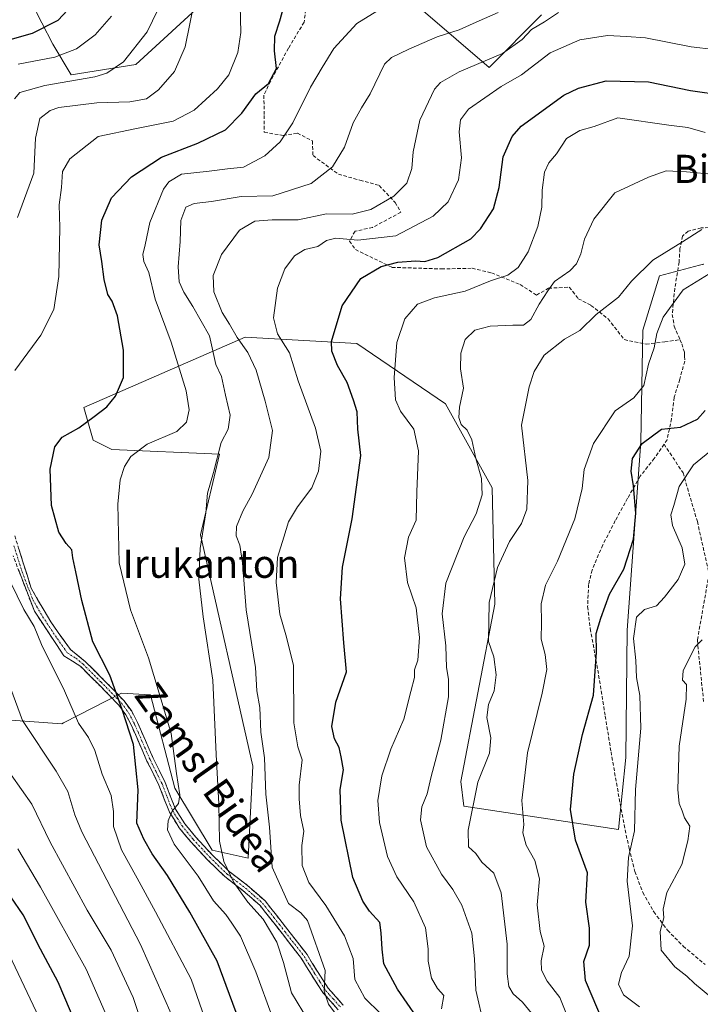
# Model space of a CAD drawing. Units: metres. Extents: x 640990 to 644436, y 4757642 to 4760028.
# Drawn here: x 642956 to 643149, y 4759004 to 4759283 of the extents above; entities that cross this region are included whole.
import ezdxf
from ezdxf.enums import TextEntityAlignment as Align

# ---------------------------------------------------------------- set-up
doc = ezdxf.new("R2010")
doc.units = ezdxf.units.M
doc.header["$MEASUREMENT"] = 0
doc.linetypes.add('TRAZO_Y_PUNTO', pattern=[1, 0.5, -0.25, 0, -0.25])
doc.linetypes.add('TRAZOSX2', pattern=[1.5, 1, -0.5])
for name, color, linetype, lineweight in [('Arbolado forestal CxS', 92, 'Continuous', 0), ('Camino', 19, 'TRAZOSX2', 0), ('Camino Cxs', 19, 'Continuous', 0), ('Camino eje', 19, 'TRAZO_Y_PUNTO', 0), ('Curva de nivel maestra', 36, 'Continuous', 30), ('Curva de nivel normal', 36, 'Continuous', 0), ('Pastizal CxS', 92, 'Continuous', 0), ('Senda', 19, 'TRAZOSX2', 0), ('Texto cartográfico', 19, 'Continuous', 0)]:
    doc.layers.add(name, color=color, linetype=linetype, lineweight=lineweight)
doc.styles.add('Arial', font='txt', dxfattribs={"height": 0.2})

# ---------------------------------------------------------------- blocks, each defined once
blk = doc.blocks.new('*U156')
at = {"layer": 'Pastizal CxS', "color": 92, "linetype": 'Continuous', "lineweight": 0}
for points in [[(643150.1861, 4759214.0545, 854.0554), (643148.9829, 4759213.7339, 854.1957), (643137.6081, 4759210.7037, 856.0515), (643132.8809, 4759195.3501, 855.2462), (643132.3453, 4759163.5793, 848.393), (643128.4989, 4759110.1369, 844.6451), (643128.0651, 4759073.9233, 845.0749), (643125.9957, 4759053.5505, 845.5561), (643082.0215, 4759060.1495, 859.6289), (643081.2257, 4759067.1185, 860.3456), (643090.8577, 4759117.5189, 858.5729), (643090.0955, 4759150.5295, 862.6655), (643076.8433, 4759174.3577, 865.4716), (643051.6779, 4759191.5573, 872.2416), (643019.8813, 4759193.3591, 884.1883), (642974.1205, 4759173.3865, 899.5051), (642976.7733, 4759164.0933, 896.5246), (642982.0801, 4759161.4383, 895.2788), (643012.5957, 4759160.1095, 888.4532), (643007.2083, 4759137.1699, 888.9362), (643022.0615, 4759071.4591, 885.4991), (643020.7589, 4759045.3873, 886.8707), (643010.5441, 4759047.6905, 890.3517), (642999.9775, 4759065.2295, 894.2011), (642993.0143, 4759091.7435, 895.592), (642984.7485, 4759092.1869, 898.9837), (642968.2823, 4759083.7823, 906.548), (642967.8003, 4759083.5363, 906.7828), (642948.0797, 4759084.9827, 912.5147)], [(642955.9357, 4759294.7682, 930.4129), (642965.2481, 4759276.5649, 919.7413), (642970.5309, 4759267.7947, 913.0435), (642988.8807, 4759270.7624, 912.1164), (643009.4019, 4759289.6585, 907.3638)], [(643070.4549, 4759285.9969, 891.4989), (643089.2443, 4759269.9195, 881.0095), (643104.1405, 4759284.8741, 884.1474)]]:
    blk.add_polyline3d(points, dxfattribs=at)
blk = doc.blocks.new('*U194')
at = {"layer": 'Curva de nivel normal', "color": 36, "linetype": 'Continuous', "lineweight": 0}
blk.add_polyline3d([(643048.93, 4758996.78, 885), (643043.58, 4759003.92, 885), (643042.33, 4759007.6, 885), (643042.63, 4759013.52, 885), (643037.62, 4759027.68, 885), (643035.7, 4759029.81, 885), (643032.23, 4759032.51, 885), (643027.64, 4759042.81, 885), (643026.88, 4759054.18, 885), (643025.77, 4759063.52, 885), (643025.39, 4759073.85, 885), (643024.34, 4759081.18, 885), (643024.09, 4759088.18, 885), (643023.28, 4759092.85, 885), (643022.89, 4759099.52, 885), (643020.21, 4759115.89, 885), (643019.15, 4759129.25, 885), (643018.38, 4759134.24, 885), (643017.35, 4759136.87, 885), (643017.5, 4759139.54, 885), (643019.23, 4759143.94, 885), (643021.88, 4759148.7, 885), (643026.63, 4759159.18, 885), (643027.66, 4759166.85, 885), (643025.56, 4759175.2, 885), (643023.08, 4759183.92, 885), (643020.72, 4759188.93, 885), (643017.66, 4759193.19, 885), (643015.46, 4759196.99, 885), (643013.35, 4759200.3, 885), (643010.98, 4759206.2, 885), (643010.85, 4759210.8, 885), (643013.22, 4759216.79, 885), (643018.32, 4759223.7, 885), (643022.68, 4759226.25, 885), (643027.59, 4759226.65, 885), (643034.99, 4759226.67, 885), (643042.99, 4759228.35, 885), (643050.32, 4759228.23, 885), (643055.66, 4759229.61, 885), (643062.18, 4759233.33, 885), (643065.82, 4759237.05, 885), (643067.27, 4759241.22, 885), (643067.67, 4759245.96, 885), (643069.54, 4759254.93, 885), (643073.67, 4759263.76, 885), (643075.44, 4759265.67, 885), (643080.74, 4759268.68, 885), (643092.99, 4759273.92, 885), (643098.66, 4759277.85, 885), (643101.32, 4759280.68, 885), (643104.99, 4759282.86, 885), (643108.99, 4759285.56, 885)], dxfattribs=at)
blk = doc.blocks.new('*U203')
at = {"layer": 'Curva de nivel normal', "color": 36, "linetype": 'Continuous', "lineweight": 0}
for points in [[(643018.5, 4759287.52, 905), (643018.72, 4759279.85, 905), (643017.84, 4759274.18, 905), (643015.24, 4759267.85, 905), (643012.08, 4759263.85, 905), (643005.42, 4759257.82, 905), (642999.46, 4759254.63, 905), (642989.09, 4759252.61, 905), (642978.14, 4759250.3, 905), (642970.07, 4759243.98, 905), (642968.06, 4759240.34, 905), (642967.76, 4759235.8, 905), (642967.12, 4759230.91, 905), (642967.26, 4759224.49, 905), (642966.94, 4759210.52, 905), (642965.52, 4759201.18, 905), (642961.85, 4759193.85, 905), (642954.51, 4759183.85, 905)], [(642953.22, 4759123.74, 905), (642957.04, 4759116, 905), (642959.95, 4759111.17, 905), (642962.1, 4759106.05, 905), (642968.6, 4759092.88, 905), (642972.56, 4759083.74, 905), (642975.38, 4759079.64, 905), (642977.17, 4759075.98, 905), (642979.28, 4759069.24, 905), (642981.82, 4759063.14, 905), (642982.5, 4759058.63, 905), (642982.53, 4759054.34, 905), (642984.77, 4759047.79, 905), (642989.28, 4759039.7, 905), (642994.43, 4759030.18, 905), (643004.59, 4759011.01, 905), (643013.25, 4758985.92, 905)]]:
    blk.add_polyline3d(points, dxfattribs=at)
blk = doc.blocks.new('*U213')
at = {"layer": 'Curva de nivel normal', "color": 36, "linetype": 'Continuous', "lineweight": 0}
blk.add_polyline3d([(643037.89, 4758999.18, 890), (643033.13, 4759007.16, 890), (643030.85, 4759015.75, 890), (643028.89, 4759021.48, 890), (643025, 4759028.1, 890), (643020.7, 4759032.88, 890), (643016.74, 4759038.5, 890), (643013.89, 4759044.44, 890), (643012.67, 4759050.18, 890), (643012.42, 4759060.85, 890), (643011.68, 4759074.85, 890), (643010.72, 4759095.95, 890), (643008.04, 4759113.9, 890), (643006.8, 4759124.57, 890), (643007.13, 4759133.36, 890), (643008.71, 4759143.48, 890), (643009.23, 4759149.02, 890), (643010.96, 4759154.9, 890), (643013.06, 4759163.42, 890), (643015.1, 4759167.2, 890), (643015.64, 4759171.18, 890), (643014.3, 4759176.85, 890), (643013.24, 4759182.18, 890), (643011.6, 4759185.52, 890), (643009.81, 4759193.67, 890), (643005.07, 4759202.07, 890), (643002.51, 4759206.08, 890), (643001.2, 4759209.06, 890), (643000.93, 4759213.33, 890), (643001.48, 4759220.47, 890), (643001.65, 4759226.5, 890), (643003.04, 4759230.23, 890), (643005.43, 4759231.33, 890), (643010.4, 4759231.88, 890), (643018.76, 4759233.29, 890), (643027.82, 4759233.48, 890), (643038.66, 4759236.93, 890), (643044.72, 4759241.7, 890), (643048.18, 4759247.31, 890), (643050.61, 4759254.17, 890), (643052.96, 4759258.46, 890), (643055.48, 4759262.42, 890), (643059.55, 4759270.86, 890), (643061.54, 4759272.76, 890), (643066.4, 4759275.15, 890), (643074.51, 4759278.64, 890), (643080.68, 4759280.57, 890), (643085.6, 4759282.77, 890), (643091.84, 4759285.52, 890)], dxfattribs=at)
blk = doc.blocks.new('*U216')
at = {"layer": 'Curva de nivel normal', "color": 36, "linetype": 'Continuous', "lineweight": 0}
for points in [[(642981.93, 4759284.52, 920), (642977.3, 4759279.18, 920), (642971.99, 4759275.18, 920), (642965.84, 4759272.85, 920), (642955.47, 4759270.89, 920)], [(642955.34, 4759048.06, 920), (642961.81, 4759037.15, 920), (642974.72, 4759013.85, 920), (642982.15, 4758997.01, 920), (642987.08, 4758978.81, 920), (642988.48, 4758971.24, 920), (642988.71, 4758966.96, 920), (642989.88, 4758957.16, 920), (642990.14, 4758942.37, 920), (642988.57, 4758923.5, 920), (642985.5, 4758902.63, 920), (642983.59, 4758894.65, 920), (642981.99, 4758887.37, 920), (642981.23, 4758881.14, 920), (642979.04, 4758872.65, 920), (642974.01, 4758857.76, 920), (642971.23, 4758848.91, 920), (642966.5, 4758835.18, 920), (642963.24, 4758820.11, 920), (642958.3, 4758802.56, 920), (642950.8, 4758786.53, 920)]]:
    blk.add_polyline3d(points, dxfattribs=at)
blk = doc.blocks.new('*U220')
at = {"layer": 'Curva de nivel normal', "color": 36, "linetype": 'Continuous', "lineweight": 0}
blk.add_polyline3d([(643152.99, 4759161.71, 845), (643147.26, 4759157.1, 845), (643143.19, 4759150.95, 845), (643141.68, 4759145.52, 845), (643140.84, 4759142.85, 845), (643141.35, 4759139.85, 845), (643144.09, 4759133.52, 845), (643144.88, 4759128.85, 845), (643142.92, 4759124.52, 845), (643139.02, 4759119.52, 845), (643136.8, 4759117.05, 845), (643133.38, 4759115.98, 845), (643131.12, 4759113.86, 845), (643130.27, 4759107.8, 845), (643130.95, 4759101.47, 845), (643131.14, 4759096.67, 845), (643132.07, 4759091.6, 845), (643132.35, 4759082.34, 845), (643130.82, 4759064.84, 845), (643130.54, 4759053.18, 845), (643128.83, 4759045.52, 845), (643128.46, 4759038.85, 845), (643129.99, 4759026.18, 845), (643129, 4759017.52, 845), (643126.84, 4759012.95, 845), (643125.98, 4759009.58, 845), (643127.37, 4759006.59, 845), (643131.98, 4759003.19, 845)], dxfattribs=at)
blk = doc.blocks.new('*U221')
at = {"layer": 'Curva de nivel normal', "color": 36, "linetype": 'Continuous', "lineweight": 0}
for points in [[(642953.4, 4758775.59, 915), (642962.08, 4758792.97, 915), (642965.78, 4758800.65, 915), (642969.33, 4758812.97, 915), (642973.93, 4758833.1, 915), (642979.28, 4758849.66, 915), (642986.1, 4758871.87, 915), (642993.08, 4758899.13, 915), (642995.78, 4758909.05, 915), (642996.97, 4758915.18, 915), (642997.94, 4758923.03, 915), (642998.23, 4758930.92, 915), (642998.63, 4758934.7, 915), (642998.39, 4758938.85, 915), (642998.36, 4758949.2, 915), (642998.88, 4758955.92, 915), (642997.95, 4758967.54, 915), (642993.74, 4758989.05, 915), (642988.08, 4759005.79, 915), (642981.81, 4759019.24, 915), (642975.07, 4759030.62, 915), (642964.54, 4759049.93, 915), (642959.27, 4759060.67, 915), (642953.42, 4759069.01, 915)], [(642954.36, 4759261.02, 915), (642955.92, 4759262.82, 915), (642962.97, 4759264.8, 915), (642977.17, 4759267.26, 915), (642980.58, 4759268.27, 915), (642985.38, 4759271.49, 915), (642992.06, 4759280, 915), (642995.07, 4759286.31, 915)]]:
    blk.add_polyline3d(points, dxfattribs=at)
blk = doc.blocks.new('*U229')
at = {"layer": 'Curva de nivel normal', "color": 36, "linetype": 'Continuous', "lineweight": 0}
blk.add_polyline3d([(643058.41, 4759001.26, 880), (643053.91, 4759005.59, 880), (643051.09, 4759010.95, 880), (643050.58, 4759016.86, 880), (643048.1, 4759023.29, 880), (643042.8, 4759031.93, 880), (643038.02, 4759038.46, 880), (643036.12, 4759043.31, 880), (643035.98, 4759049.02, 880), (643036.56, 4759053.09, 880), (643035.68, 4759057.47, 880), (643035.31, 4759062.25, 880), (643035.22, 4759066.14, 880), (643036.1, 4759073.32, 880), (643034.88, 4759077, 880), (643033.79, 4759083.82, 880), (643033.63, 4759100.22, 880), (643031.46, 4759108.77, 880), (643029.78, 4759114.64, 880), (643028.74, 4759123.65, 880), (643029.09, 4759130.77, 880), (643030.94, 4759136.52, 880), (643032.24, 4759140.85, 880), (643034.8, 4759145.18, 880), (643038.87, 4759150.52, 880), (643040.77, 4759155.28, 880), (643041.38, 4759160.97, 880), (643039.92, 4759167.46, 880), (643035.01, 4759180.9, 880), (643032.55, 4759188.85, 880), (643029.08, 4759194.28, 880), (643027.96, 4759198.84, 880), (643029.11, 4759207.29, 880), (643031.24, 4759212.77, 880), (643033.95, 4759216.44, 880), (643036.85, 4759218.2, 880), (643040.58, 4759219.12, 880), (643042.99, 4759220.79, 880), (643045.66, 4759221.42, 880), (643051.93, 4759220.86, 880), (643062.76, 4759222.12, 880), (643073.34, 4759227.73, 880), (643077.62, 4759231.76, 880), (643080.51, 4759238.05, 880), (643081.37, 4759244.25, 880), (643080.76, 4759251.63, 880), (643081.11, 4759255.08, 880), (643083.4, 4759258.12, 880), (643092.64, 4759264.52, 880), (643098.46, 4759267.85, 880), (643106.53, 4759274.06, 880), (643114.99, 4759277.76, 880), (643122.88, 4759278.95, 880), (643128.23, 4759278.75, 880), (643133.7, 4759278.3, 880), (643146.68, 4759275.82, 880), (643153.13, 4759275.01, 880)], dxfattribs=at)
blk = doc.blocks.new('*U231')
at = {"layer": 'Curva de nivel normal', "color": 36, "linetype": 'Continuous', "lineweight": 0}
blk.add_polyline3d([(643087.79, 4758997.65, 865), (643085.44, 4759007.92, 865), (643085.07, 4759016.8, 865), (643084.33, 4759024.12, 865), (643081.5, 4759032.02, 865), (643078.96, 4759036.49, 865), (643075.68, 4759040.88, 865), (643071.44, 4759048.63, 865), (643069.75, 4759056.28, 865), (643070.14, 4759060, 865), (643071.64, 4759063.65, 865), (643072.75, 4759068.53, 865), (643075.53, 4759078.92, 865), (643077.67, 4759091.18, 865), (643077.72, 4759096.18, 865), (643077.17, 4759099.52, 865), (643076.98, 4759105.63, 865), (643075.94, 4759114.74, 865), (643076.9, 4759123.45, 865), (643082.14, 4759136.64, 865), (643085.57, 4759143.18, 865), (643087.28, 4759148.52, 865), (643087.04, 4759153.18, 865), (643085.5, 4759158.85, 865), (643084.28, 4759164.21, 865), (643082.99, 4759166.9, 865), (643081.28, 4759168.51, 865), (643080.61, 4759170.48, 865), (643080.85, 4759173.44, 865), (643081.96, 4759178.8, 865), (643081.09, 4759184.34, 865), (643081.17, 4759188.83, 865), (643082.45, 4759192.64, 865), (643085.15, 4759195.29, 865), (643089.51, 4759196.49, 865), (643095.99, 4759196.78, 865), (643099, 4759196.71, 865), (643101.05, 4759198.35, 865), (643103.46, 4759202.66, 865), (643105.94, 4759206.52, 865), (643107.77, 4759209.14, 865), (643112.13, 4759212.17, 865), (643114.07, 4759214.14, 865), (643115.28, 4759217.02, 865), (643116.37, 4759221.18, 865), (643118.99, 4759226.85, 865), (643124.99, 4759234.35, 865), (643134.54, 4759238.77, 865), (643139.54, 4759240.52, 865), (643145.35, 4759240.28, 865), (643153.38, 4759239.54, 865)], dxfattribs=at)
blk = doc.blocks.new('*U232')
at = {"layer": 'Curva de nivel normal', "color": 36, "linetype": 'Continuous', "lineweight": 0}
blk.add_polyline3d([(643027.61, 4759000.4, 895), (643022.99, 4759013.06, 895), (643018.56, 4759023.24, 895), (643016.16, 4759026.91, 895), (643014.46, 4759029.4, 895), (643010.96, 4759033.22, 895), (643006.6, 4759040.25, 895), (642999.74, 4759049.4, 895), (642997.82, 4759053.46, 895), (642998.08, 4759055.96, 895), (642999.22, 4759058.73, 895), (643001.03, 4759060.86, 895), (643001.34, 4759063.4, 895), (643000.39, 4759069.4, 895), (642998.91, 4759080.74, 895), (642995.49, 4759092.21, 895), (642992.42, 4759102.27, 895), (642987.38, 4759115.9, 895), (642984.14, 4759129.22, 895), (642983.74, 4759145.95, 895), (642984.38, 4759152.85, 895), (642985.68, 4759156.58, 895), (642987.42, 4759159.43, 895), (642992.08, 4759162.91, 895), (643000.53, 4759166.52, 895), (643003.3, 4759169.18, 895), (643004, 4759172.67, 895), (643003.13, 4759178.12, 895), (642998.87, 4759191.95, 895), (642994.39, 4759204.12, 895), (642992.56, 4759211.66, 895), (642991.14, 4759214.8, 895), (642990.86, 4759216.85, 895), (642991.47, 4759219.52, 895), (642992.81, 4759225.85, 895), (642996.72, 4759235.38, 895), (642998.2, 4759237.47, 895), (643001.88, 4759239.58, 895), (643009.66, 4759240.49, 895), (643014.91, 4759241.17, 895), (643019.48, 4759241.59, 895), (643025.47, 4759244.84, 895), (643029.9, 4759248.81, 895), (643033.51, 4759254.22, 895), (643038.46, 4759264.36, 895), (643041.78, 4759269.9, 895), (643045.16, 4759275.28, 895), (643051.62, 4759282.41, 895), (643061.01, 4759288.17, 895)], dxfattribs=at)
blk = doc.blocks.new('*U233')
at = {"layer": 'Curva de nivel normal', "color": 36, "linetype": 'Continuous', "lineweight": 0}
blk.add_polyline3d([(642955.2, 4758847.27, 930), (642960.93, 4758866.79, 930), (642963.56, 4758877.42, 930), (642964.9, 4758885.81, 930), (642967.87, 4758898.72, 930), (642968.58, 4758906.33, 930), (642969.93, 4758916.92, 930), (642971.41, 4758924.94, 930), (642971.72, 4758929.94, 930), (642972.52, 4758937.83, 930), (642972.12, 4758951.01, 930), (642970.14, 4758967.67, 930), (642967.07, 4758983.36, 930), (642961.41, 4759000, 930), (642952.86, 4759018.04, 930)], dxfattribs=at)
blk = doc.blocks.new('*U234')
at = {"layer": 'Curva de nivel normal', "color": 36, "linetype": 'Continuous', "lineweight": 0}
blk.add_polyline3d([(643149.71, 4759223.89, 860), (643144.21, 4759220.41, 860), (643135.71, 4759215.18, 860), (643129.66, 4759209.21, 860), (643125.99, 4759204.66, 860), (643119.66, 4759199.76, 860), (643114.99, 4759195.22, 860), (643110.66, 4759192.78, 860), (643104.88, 4759188.19, 860), (643102.02, 4759183.56, 860), (643100.58, 4759179.2, 860), (643098.45, 4759168.31, 860), (643100.22, 4759152.58, 860), (643099.94, 4759144.48, 860), (643098.4, 4759140.44, 860), (643095.05, 4759135.26, 860), (643091.59, 4759127.95, 860), (643089.27, 4759117.94, 860), (643089.07, 4759106.93, 860), (643090.6, 4759102.54, 860), (643091.26, 4759097.46, 860), (643090.66, 4759092.92, 860), (643089.04, 4759089.04, 860), (643088.58, 4759085.29, 860), (643089.76, 4759079.55, 860), (643089.35, 4759075.22, 860), (643086, 4759066.99, 860), (643083.3, 4759053.3, 860), (643083.41, 4759048.59, 860), (643085.44, 4759046.72, 860), (643087.17, 4759044.23, 860), (643090.56, 4759041.08, 860), (643092.64, 4759035.51, 860), (643094.4, 4759020.94, 860), (643094.37, 4759012.57, 860), (643094.87, 4759008.94, 860), (643096.07, 4759006.83, 860), (643098.74, 4759004.52, 860), (643101.27, 4759001.34, 860)], dxfattribs=at)
blk = doc.blocks.new('*U242')
at = {"layer": 'Curva de nivel normal', "color": 36, "linetype": 'Continuous', "lineweight": 0}
for points in [[(642998.86, 4759001.17, 910), (642990.19, 4759020.85, 910), (642973.56, 4759052.83, 910), (642971.51, 4759057.68, 910), (642969.56, 4759064.33, 910), (642966.27, 4759070.13, 910), (642956.63, 4759084.49, 910), (642949.9, 4759102.46, 910)], [(642955.25, 4759227.3, 910), (642959.9, 4759239.92, 910), (642960.32, 4759249.82, 910), (642961.6, 4759255.39, 910), (642964.52, 4759257.68, 910), (642966.98, 4759258.53, 910), (642977.8, 4759259.88, 910), (642987.2, 4759260.2, 910), (642991.93, 4759261.05, 910), (642995.29, 4759263.52, 910), (642999.84, 4759268.73, 910), (643002.91, 4759275.75, 910), (643005.46, 4759288.41, 910)]]:
    blk.add_polyline3d(points, dxfattribs=at)
blk = doc.blocks.new('*U258')
at = {"layer": 'Curva de nivel maestra', "color": 36, "linetype": 'Continuous', "lineweight": 30}
blk.add_polyline3d([(643068.7, 4759000.22, 875), (643063.23, 4759008.14, 875), (643059.32, 4759015.38, 875), (643058.88, 4759019.53, 875), (643058.53, 4759024.21, 875), (643058.16, 4759027.14, 875), (643055.24, 4759030.31, 875), (643053.39, 4759033.13, 875), (643050.52, 4759039.85, 875), (643047.21, 4759056.18, 875), (643046.96, 4759064.85, 875), (643047.82, 4759070.42, 875), (643047.18, 4759074.14, 875), (643046.59, 4759076.8, 875), (643045.33, 4759079.22, 875), (643044.52, 4759082.78, 875), (643045.68, 4759089.64, 875), (643048.74, 4759098.25, 875), (643047.98, 4759106.48, 875), (643047, 4759119.04, 875), (643047.56, 4759128.04, 875), (643050.33, 4759141.73, 875), (643052.74, 4759159.74, 875), (643051.94, 4759167.18, 875), (643051.76, 4759172.16, 875), (643050.74, 4759175.4, 875), (643048.9, 4759180.49, 875), (643046.16, 4759185.24, 875), (643044.58, 4759189.34, 875), (643044.43, 4759192.06, 875), (643047.5, 4759202.24, 875), (643052.81, 4759210, 875), (643058.58, 4759213.42, 875), (643063.26, 4759214.64, 875), (643068.31, 4759214.98, 875), (643070.99, 4759214.85, 875), (643074.66, 4759215.98, 875), (643084.06, 4759221.25, 875), (643086.83, 4759224.08, 875), (643090.48, 4759229.77, 875), (643092.12, 4759235.85, 875), (643093.19, 4759244.52, 875), (643095.81, 4759250.28, 875), (643098.35, 4759253.22, 875), (643110.5, 4759262.01, 875), (643114.66, 4759264, 875), (643122.52, 4759266.13, 875), (643134.53, 4759265.82, 875), (643146.48, 4759263.34, 875), (643155.85, 4759262.04, 875)], dxfattribs=at)
blk = doc.blocks.new('*U264')
at = {"layer": 'Curva de nivel maestra', "color": 36, "linetype": 'Continuous', "lineweight": 30}
blk.add_polyline3d([(643020.88, 4758992.07, 900), (643011.96, 4759016.16, 900), (643004.22, 4759030.08, 900), (642997.9, 4759040.41, 900), (642993.55, 4759046.61, 900), (642991.17, 4759050.76, 900), (642989.19, 4759055.32, 900), (642989.5, 4759064.74, 900), (642988.24, 4759077.68, 900), (642984.94, 4759087.55, 900), (642981.44, 4759097.32, 900), (642976.65, 4759106.85, 900), (642973.55, 4759118.51, 900), (642971.82, 4759126.71, 900), (642970.95, 4759130.67, 900), (642970.7, 4759132.89, 900), (642969.04, 4759134.72, 900), (642967.03, 4759137.93, 900), (642964.88, 4759145.55, 900), (642964.55, 4759155.85, 900), (642965.85, 4759162.18, 900), (642967.98, 4759164.93, 900), (642972.7, 4759167.54, 900), (642976.99, 4759170.82, 900), (642980.66, 4759173.5, 900), (642983.12, 4759176.53, 900), (642985.33, 4759181.92, 900), (642985.4, 4759189.65, 900), (642983.67, 4759199.36, 900), (642982.13, 4759203.56, 900), (642980.95, 4759205.48, 900), (642979.86, 4759209.73, 900), (642979.19, 4759214.86, 900), (642978.44, 4759219.57, 900), (642979.19, 4759226.52, 900), (642981.91, 4759232.85, 900), (642987.64, 4759238.85, 900), (642996.15, 4759244.43, 900), (643006.44, 4759248.39, 900), (643014.32, 4759252.23, 900), (643018.99, 4759256.92, 900), (643022.94, 4759262.42, 900), (643026.58, 4759265.36, 900), (643028.86, 4759269.6, 900), (643028.26, 4759274.62, 900), (643028.31, 4759278.85, 900), (643029.76, 4759283.12, 900), (643031.14, 4759287.92, 900)], dxfattribs=at)
blk = doc.blocks.new('*U265')
at = {"layer": 'Curva de nivel maestra', "color": 36, "linetype": 'Continuous', "lineweight": 30}
for points in [[(642971.87, 4758998.14, 925), (642966.76, 4759010.12, 925), (642961.78, 4759019.52, 925), (642956.85, 4759029.24, 925), (642949.77, 4759039.51, 925)], [(642947.72, 4759276.3, 925), (642959.49, 4759279.66, 925), (642966.84, 4759283.38, 925), (642972.15, 4759289.2, 925)]]:
    blk.add_polyline3d(points, dxfattribs=at)

msp = doc.modelspace()

# ---------------------------------------------------------------- linework, layer by layer
at = {"layer": 'Arbolado forestal CxS', "color": 92, "linetype": 'Continuous', "lineweight": 0}
for points in [[(643009.4, 4759289.66, 907.36), (642988.88, 4759270.76, 912.12), (642970.53, 4759267.79, 913.04), (642965.25, 4759276.56, 919.74), (642955.94, 4759294.77, 930.41)], [(643009.4, 4759289.66, 907.36), (642988.88, 4759270.76, 912.12), (642970.53, 4759267.79, 913.04), (642965.25, 4759276.56, 919.74), (642955.94, 4759294.77, 930.41)], [(643104.14, 4759284.87, 884.15), (643089.24, 4759269.92, 881.01), (643070.45, 4759286, 891.5)], [(643104.14, 4759284.87, 884.15), (643089.24, 4759269.92, 881.01), (643070.45, 4759286, 891.5)], [(642948.08, 4759084.98, 912.51), (642967.8, 4759083.54, 906.78), (642968.28, 4759083.78, 906.55), (642984.75, 4759092.19, 898.98), (642993.01, 4759091.74, 895.59), (642999.98, 4759065.23, 894.2), (643010.54, 4759047.69, 890.35), (643020.76, 4759045.39, 886.87), (643022.06, 4759071.46, 885.5), (643007.21, 4759137.17, 888.94), (643012.6, 4759160.11, 888.45), (642982.08, 4759161.44, 895.28), (642976.77, 4759164.09, 896.52), (642974.12, 4759173.39, 899.51), (643019.88, 4759193.36, 884.19), (643051.68, 4759191.56, 872.24), (643076.84, 4759174.36, 865.47), (643090.1, 4759150.53, 862.67), (643090.86, 4759117.52, 858.57), (643081.23, 4759067.12, 860.35), (643082.02, 4759060.15, 859.63), (643126, 4759053.55, 845.56), (643128.07, 4759073.92, 845.07), (643128.5, 4759110.14, 844.65), (643132.35, 4759163.58, 848.39), (643132.88, 4759195.35, 855.25), (643137.61, 4759210.7, 856.05), (643148.98, 4759213.73, 854.2), (643150.19, 4759214.05, 854.06)], [(642948.08, 4759084.98, 912.51), (642967.8, 4759083.54, 906.78), (642968.28, 4759083.78, 906.55), (642984.75, 4759092.19, 898.98), (642993.01, 4759091.74, 895.59), (642999.98, 4759065.23, 894.2), (643010.54, 4759047.69, 890.35), (643020.76, 4759045.39, 886.87), (643022.06, 4759071.46, 885.5), (643007.21, 4759137.17, 888.94), (643012.6, 4759160.11, 888.45), (642982.08, 4759161.44, 895.28), (642976.77, 4759164.09, 896.52), (642974.12, 4759173.39, 899.51), (643019.88, 4759193.36, 884.19), (643051.68, 4759191.56, 872.24), (643076.84, 4759174.36, 865.47), (643090.1, 4759150.53, 862.67), (643090.86, 4759117.52, 858.57), (643081.23, 4759067.12, 860.35), (643082.02, 4759060.15, 859.63), (643126, 4759053.55, 845.56), (643128.07, 4759073.92, 845.07), (643128.5, 4759110.14, 844.65), (643132.35, 4759163.58, 848.39), (643132.88, 4759195.35, 855.25), (643137.61, 4759210.7, 856.05), (643148.98, 4759213.73, 854.2), (643150.19, 4759214.05, 854.06)]]:
    msp.add_polyline3d(points, dxfattribs=at)
at = {"layer": 'Camino', "color": 19, "linetype": 'TRAZOSX2', "lineweight": 0}
for points in [[(642954.45, 4759136.94), (642959.11, 4759122.08), (642964.7, 4759112.46), (642970.3, 4759104.6), (642974.6, 4759101.12), (642979.58, 4759096.14), (642982.57, 4759093.12), (642985.52, 4759090.03), (642987.68, 4759087.1), (642989.38, 4759083.86), (642991.58, 4759078.8), (642993.78, 4759073.77), (642995.48, 4759070.33), (642997.19, 4759066.89), (642998.65, 4759063.1), (643000.15, 4759059.31), (643002.77, 4759055.13), (643005.9, 4759051.34), (643010.53, 4759046.37), (643015.4, 4759041.6), (643020.63, 4759037.61), (643025.56, 4759033.26), (643028.81, 4759029.17), (643032.01, 4759025.07), (643034.77, 4759021.54), (643037.51, 4759018.01), (643040.47, 4759013.16), (643043.53, 4759008.42), (643045.65, 4759006.03), (643047.81, 4759003.66)], [(643046.39, 4759002.35), (643044.21, 4759004.74), (643041.99, 4759007.25), (643038.83, 4759012.13), (643035.92, 4759016.91), (643030.49, 4759023.88), (643027.29, 4759027.97), (643024.16, 4759031.93), (643019.4, 4759036.12), (643014.13, 4759040.13), (643009.14, 4759045.02), (643004.45, 4759050.06), (643001.2, 4759053.99), (642998.42, 4759058.44), (642996.85, 4759062.4), (642995.42, 4759066.11), (642993.75, 4759069.47), (642992.03, 4759072.95), (642987.63, 4759083.02), (642986.04, 4759086.07), (642984.04, 4759088.78), (642981.19, 4759091.78), (642978.21, 4759094.78), (642973.23, 4759099.76), (642968.43, 4759102.85), (642960.04, 4759115.52), (642953.98, 4759131.26)]]:
    msp.add_lwpolyline(points, dxfattribs=at)
at = {"layer": 'Camino Cxs', "color": 19, "linetype": 'Continuous', "lineweight": 0}
for points in [[(642955.62, 4759133.23, 902.93), (642956.78, 4759129.51, 902.99), (642957.95, 4759125.8, 903.11), (642959.11, 4759122.08, 903.34), (642960.97, 4759118.87, 903.16), (642962.84, 4759115.67, 903.1), (642964.7, 4759112.46, 903.06), (642967.5, 4759108.53, 902.86), (642970.3, 4759104.6, 902.63), (642972.45, 4759102.86, 902.12), (642974.6, 4759101.12, 901.66), (642977.09, 4759098.63, 901.35), (642979.58, 4759096.14, 901.08), (642982.57, 4759093.12, 900.28), (642985.52, 4759090.03, 899.55), (642987.68, 4759087.1, 898.91), (642989.38, 4759083.86, 898.99), (642990.48, 4759081.33, 898.85), (642991.58, 4759078.8, 898.37), (642992.68, 4759076.29, 898.01), (642993.78, 4759073.77, 897.7), (642995.48, 4759070.33, 897.06), (642997.19, 4759066.89, 896.09), (642998.65, 4759063.1, 895.48), (643000.15, 4759059.31, 894.82), (643002.77, 4759055.13, 893.43), (643005.9, 4759051.34, 892.4), (643008.22, 4759048.86, 891.44), (643010.53, 4759046.37, 890.88), (643012.97, 4759043.99, 890.2), (643015.4, 4759041.6, 889.89), (643018.02, 4759039.61, 889.37), (643020.63, 4759037.61, 889.12), (643023.1, 4759035.44, 888.57), (643025.56, 4759033.26, 888.58), (643027.19, 4759031.22, 888.31), (643028.81, 4759029.17, 888.08), (643030.41, 4759027.12, 887.9), (643032.01, 4759025.07, 887.4), (643034.77, 4759021.54, 887.3), (643037.51, 4759018.01, 886.46), (643038.99, 4759015.59, 886.25), (643040.47, 4759013.16, 885.98), (643042, 4759010.79, 885.09), (643043.53, 4759008.42, 884.29), (643045.65, 4759006.03, 883.92), (643047.81, 4759003.66, 883.55)], [(643046.39, 4759002.35, 884.46), (643044.21, 4759004.74, 884.61), (643041.99, 4759007.25, 884.99), (643040.41, 4759009.69, 885.67), (643038.83, 4759012.13, 886.48), (643037.38, 4759014.52, 886.84), (643035.92, 4759016.91, 887.16), (643033.21, 4759020.4, 888), (643030.49, 4759023.88, 888.2), (643028.89, 4759025.93, 888.79), (643027.29, 4759027.97, 889.02), (643025.73, 4759029.95, 889.29), (643024.16, 4759031.93, 889.34), (643021.78, 4759034.03, 889.16), (643019.4, 4759036.12, 889.92), (643016.77, 4759038.13, 890.13), (643014.13, 4759040.13, 890.64), (643011.64, 4759042.58, 890.91), (643009.14, 4759045.02, 891.74), (643006.8, 4759047.54, 892.21), (643004.45, 4759050.06, 892.82), (643002.83, 4759052.03, 893.25), (643001.2, 4759053.99, 893.67), (642999.81, 4759056.22, 894.49), (642998.42, 4759058.44, 895.13), (642996.85, 4759062.4, 895.82), (642995.42, 4759066.11, 896.82), (642993.75, 4759069.47, 897.84), (642992.03, 4759072.95, 898.39), (642990.56, 4759076.31, 898.99), (642989.1, 4759079.66, 899.56), (642987.63, 4759083.02, 899.64), (642986.04, 4759086.07, 899.79), (642984.04, 4759088.78, 900.47), (642981.19, 4759091.78, 901.16), (642978.21, 4759094.78, 901.94), (642975.72, 4759097.27, 902.14), (642973.23, 4759099.76, 902.32), (642970.83, 4759101.31, 902.84), (642968.43, 4759102.85, 903.32), (642966.33, 4759106.02, 903.46), (642964.24, 4759109.19, 903.7), (642962.14, 4759112.35, 903.8), (642960.04, 4759115.52, 904.02), (642958.53, 4759119.46, 904.06), (642957.01, 4759123.39, 903.56), (642955.5, 4759127.33, 903.6)]]:
    msp.add_polyline3d(points, dxfattribs=at)
at = {"layer": 'Camino eje', "color": 19, "linetype": 'TRAZO_Y_PUNTO', "lineweight": 0}
msp.add_lwpolyline([(642954.22, 4759134.1), (642956.55, 4759126.67), (642959.58, 4759118.8), (642962.37, 4759113.99), (642966.57, 4759107.66), (642969.37, 4759103.73), (642971.77, 4759102.18), (642973.92, 4759100.44), (642978.9, 4759095.46), (642980.39, 4759093.96), (642981.88, 4759092.45), (642983.31, 4759090.95), (642984.78, 4759089.41), (642986.86, 4759086.59), (642987.71, 4759084.97), (642988.51, 4759083.44), (642989.61, 4759080.91), (642992.91, 4759073.36), (642994.62, 4759069.9), (642996.31, 4759066.5), (642997.75, 4759062.75), (642999.29, 4759058.88), (643000.68, 4759056.65), (643001.99, 4759054.56), (643005.18, 4759050.7), (643009.84, 4759045.7), (643014.77, 4759040.87), (643017.4, 4759038.86), (643020.02, 4759036.87), (643022.4, 4759034.77), (643024.86, 4759032.6), (643026.49, 4759030.55), (643028.05, 4759028.57), (643029.65, 4759026.52), (643031.25, 4759024.48), (643032.63, 4759022.71), (643034.01, 4759020.95), (643035.35, 4759019.23), (643036.72, 4759017.46), (643038.2, 4759015.04), (643039.65, 4759012.65), (643041.18, 4759010.28), (643042.76, 4759007.84), (643043.87, 4759006.58), (643044.93, 4759005.39), (643047.1, 4759003.01)], dxfattribs=at)
at = {"layer": 'Curva de nivel maestra', "color": 36, "linetype": 'Continuous', "lineweight": 30}
msp.add_polyline3d([(643121.7, 4758998.64, 850), (643116.61, 4759010.64, 850), (643116.11, 4759016.03, 850), (643117.78, 4759020.64, 850), (643117.78, 4759025.52, 850), (643116.69, 4759032.85, 850), (643117.2, 4759041.18, 850), (643113.74, 4759050.48, 850), (643112.39, 4759059.19, 850), (643113.32, 4759069.23, 850), (643115.81, 4759080.53, 850), (643118.91, 4759091.67, 850), (643119.75, 4759103.86, 850), (643119.68, 4759109.21, 850), (643121, 4759113.53, 850), (643123.47, 4759120.35, 850), (643127.55, 4759127.41, 850), (643130.25, 4759135.94, 850), (643130.88, 4759143.34, 850), (643130.29, 4759151.13, 850), (643129.56, 4759155.31, 850), (643130.01, 4759158.91, 850), (643132.75, 4759163.1, 850), (643138.17, 4759167.17, 850), (643143.64, 4759167.74, 850), (643148.39, 4759170.04, 850), (643150.62, 4759172.54, 850)], dxfattribs=at)
at = {"layer": 'Curva de nivel normal', "color": 36, "linetype": 'Continuous', "lineweight": 0}
for points in [[(643075.71, 4759002.6, 870), (643076.37, 4759006.4, 870), (643074.53, 4759008.34, 870), (643072.89, 4759011.32, 870), (643071.89, 4759016.16, 870), (643071.93, 4759019.62, 870), (643071.14, 4759025.6, 870), (643067.86, 4759032.96, 870), (643063.05, 4759040.11, 870), (643060.35, 4759045.88, 870), (643058.07, 4759055.5, 870), (643057.62, 4759061.77, 870), (643058.78, 4759068.78, 870), (643061.35, 4759076.3, 870), (643065.02, 4759084.85, 870), (643066.97, 4759092.74, 870), (643068.02, 4759096.66, 870), (643068.08, 4759098.85, 870), (643069, 4759101.64, 870), (643069.49, 4759108.01, 870), (643068.55, 4759116.49, 870), (643066.05, 4759123.62, 870), (643065.15, 4759130.62, 870), (643066.33, 4759136.52, 870), (643068.49, 4759141.4, 870), (643068.66, 4759149.4, 870), (643069.14, 4759161.07, 870), (643067.8, 4759167.22, 870), (643064.01, 4759172.35, 870), (643062.6, 4759175.56, 870), (643062.22, 4759181.85, 870), (643063.03, 4759191.85, 870), (643065.29, 4759198.58, 870), (643068.92, 4759202.68, 870), (643073.72, 4759204.51, 870), (643082.41, 4759206.43, 870), (643089.6, 4759209.32, 870), (643094.55, 4759210.92, 870), (643097.49, 4759213.16, 870), (643100.32, 4759217.6, 870), (643103.11, 4759224.76, 870), (643104.22, 4759230.23, 870), (643104.28, 4759235.09, 870), (643105, 4759240.18, 870), (643106.21, 4759242.85, 870), (643108.33, 4759245.43, 870), (643111.2, 4759249.76, 870), (643114.99, 4759252.06, 870), (643119.05, 4759253.19, 870), (643125.78, 4759255.64, 870), (643140.33, 4759253.52, 870), (643145.71, 4759252.9, 870), (643150.61, 4759251.47, 870)], [(643151.79, 4759211.28, 855), (643144.39, 4759206.75, 855), (643138.66, 4759198.99, 855), (643136.9, 4759194.41, 855), (643136.09, 4759190.32, 855), (643134.55, 4759185.67, 855), (643133.18, 4759179.65, 855), (643130.31, 4759176.13, 855), (643125.08, 4759172.42, 855), (643118.88, 4759163.18, 855), (643116.22, 4759155.71, 855), (643115.69, 4759150.32, 855), (643113.63, 4759141.72, 855), (643108.69, 4759129.68, 855), (643105.21, 4759122.86, 855), (643104.06, 4759117.61, 855), (643104.12, 4759112.32, 855), (643104.03, 4759107.56, 855), (643105.16, 4759103.23, 855), (643105.59, 4759098.92, 855), (643104.33, 4759092.28, 855), (643100.1, 4759075.26, 855), (643098.56, 4759061.8, 855), (643099.09, 4759054.95, 855), (643098.79, 4759052.58, 855), (643099.72, 4759049.04, 855), (643102.18, 4759044.7, 855), (643103.54, 4759039.5, 855), (643102.89, 4759032.08, 855), (643103.76, 4759024.55, 855), (643104.86, 4759020.43, 855), (643104.06, 4759016.18, 855), (643104.09, 4759013.6, 855), (643105.69, 4759010.48, 855), (643109.34, 4759005.84, 855), (643111.18, 4759001.04, 855)], [(643152.51, 4759005.7, 840), (643147.55, 4759009.74, 840), (643145.36, 4759011.89, 840), (643141.98, 4759014.51, 840), (643138.14, 4759019.22, 840), (643137.83, 4759024.56, 840), (643138.83, 4759028.46, 840), (643138.72, 4759030.94, 840), (643139.73, 4759035.63, 840), (643144.03, 4759043.54, 840), (643145.67, 4759050.34, 840), (643146.23, 4759054.44, 840), (643144.77, 4759056.83, 840), (643144.09, 4759058.86, 840), (643143.23, 4759060.9, 840), (643142.85, 4759064.86, 840), (643143.26, 4759077.18, 840), (643145.22, 4759090.52, 840), (643145.31, 4759094.69, 840), (643144.18, 4759095.95, 840), (643144.36, 4759098.66, 840), (643147.76, 4759105.39, 840), (643149.76, 4759107.37, 840)]]:
    msp.add_polyline3d(points, dxfattribs=at)
at = {"layer": 'Pastizal CxS', "color": 92, "linetype": 'Continuous', "lineweight": 0}
for points in [[(643009.4, 4759289.66, 907.36), (642988.88, 4759270.76, 912.12), (642970.53, 4759267.79, 913.04), (642965.25, 4759276.56, 919.74), (642955.94, 4759294.77, 930.41)], [(643104.14, 4759284.87, 884.15), (643089.24, 4759269.92, 881.01), (643070.45, 4759286, 891.5)], [(642948.08, 4759084.98, 912.51), (642967.8, 4759083.54, 906.78), (642968.28, 4759083.78, 906.55), (642984.75, 4759092.19, 898.98), (642993.01, 4759091.74, 895.59), (642999.98, 4759065.23, 894.2), (643010.54, 4759047.69, 890.35), (643020.76, 4759045.39, 886.87), (643022.06, 4759071.46, 885.5), (643007.21, 4759137.17, 888.94), (643012.6, 4759160.11, 888.45), (642982.08, 4759161.44, 895.28), (642976.77, 4759164.09, 896.52), (642974.12, 4759173.39, 899.51), (643019.88, 4759193.36, 884.19), (643051.68, 4759191.56, 872.24), (643076.84, 4759174.36, 865.47), (643090.1, 4759150.53, 862.67), (643090.86, 4759117.52, 858.57), (643081.23, 4759067.12, 860.35), (643082.02, 4759060.15, 859.63), (643126, 4759053.55, 845.56), (643128.07, 4759073.92, 845.07), (643128.5, 4759110.14, 844.65), (643132.35, 4759163.58, 848.39), (643132.88, 4759195.35, 855.25), (643137.61, 4759210.7, 856.05), (643148.98, 4759213.73, 854.2), (643150.19, 4759214.05, 854.06)]]:
    msp.add_polyline3d(points, dxfattribs=at)
at = {"layer": 'Senda', "color": 19, "linetype": 'TRAZOSX2', "lineweight": 0}
for points in [[(643037.93, 4759292.31), (643036.66, 4759282.79), (643032.22, 4759275.38), (643027.14, 4759266.06), (643025.23, 4759262.04), (643025.34, 4759256.3), (643025.36, 4759251.51), (643030.74, 4759250.61), (643034.76, 4759251.25), (643039.02, 4759249.06), (643039.2, 4759244.9), (643046.4, 4759239.61), (643052.54, 4759237.91), (643058.01, 4759236.4), (643062.5, 4759231.59), (643064.16, 4759228.81), (643056.13, 4759224.47), (643051.14, 4759223.42), (643049.57, 4759220.61), (643051.27, 4759218.23), (643061.64, 4759213.15), (643075.68, 4759212.71), (643084.4, 4759212.9), (643089.9, 4759211.57), (643098.05, 4759208.28), (643102.71, 4759205.28), (643106.09, 4759207.22), (643112.02, 4759207.54), (643114.56, 4759204.26), (643118.16, 4759202.35), (643123.03, 4759198.54), (643127.62, 4759192.63), (643133.82, 4759191.35), (643139.11, 4759191.98), (643143.46, 4759192.61)], [(643226.54, 4759246.62), (643219.45, 4759243.45), (643212.37, 4759240.28), (643207.93, 4759238.55), (643201.21, 4759236.47), (643194.49, 4759234.32), (643186.88, 4759229.98), (643183.07, 4759227.8), (643178.97, 4759226.56), (643169.76, 4759225.57), (643160.54, 4759224.74), (643153.15, 4759224.58), (643149.46, 4759224.33), (643145.78, 4759223.47), (643144.16, 4759222.05), (643143.46, 4759218.47), (643143.22, 4759214.63), (643141.99, 4759207.21), (643141.26, 4759199.8), (643141.82, 4759196.47), (643143.46, 4759192.61)], [(643143.46, 4759192.61), (643143.95, 4759191.47), (643144.73, 4759188.98), (643144.76, 4759187.85), (643144.81, 4759186.49), (643143.39, 4759181.36), (643141.81, 4759176.26), (643141.07, 4759170.18), (643139.79, 4759164.2), (643138.92, 4759162.94)], [(643138.92, 4759162.94), (643136.17, 4759158.92), (643132.18, 4759153.86), (643128.58, 4759147.58), (643125.09, 4759141.22), (643121.51, 4759134.35), (643118.49, 4759127.2), (643117.49, 4759123.11), (643117.23, 4759116.81), (643117.96, 4759110.56), (643119.3, 4759103.21), (643120.61, 4759095.84), (643122.23, 4759085.71), (643123.86, 4759075.59), (643125.67, 4759065.24), (643127.58, 4759054.89), (643128.99, 4759048.2), (643130.67, 4759041.57), (643132.9, 4759035.6), (643136.02, 4759030.14), (643139.92, 4759024.9), (643144.39, 4759020.37), (643150.62, 4759015.15)], [(643138.92, 4759162.94), (643144.32, 4759154.82), (643148.39, 4759140.99), (643151.73, 4759126.09), (643148.39, 4759107.26), (643150.21, 4759089.42)]]:
    msp.add_lwpolyline(points, dxfattribs=at)

# ---------------------------------------------------------------- block references
at = {"layer": 'Curva de nivel maestra', "color": 36, "linetype": 'Continuous', "lineweight": 30}
for name in ['*U258', '*U265', '*U264']:
    msp.add_blockref(name, (0, 0), dxfattribs=at)
at = {"layer": 'Curva de nivel normal', "color": 36, "linetype": 'Continuous', "lineweight": 0}
for name in ['*U232', '*U213', '*U194', '*U229', '*U231', '*U234', '*U220', '*U233', '*U216', '*U221', '*U242', '*U203']:
    msp.add_blockref(name, (0, 0), dxfattribs=at)
at = {"layer": 'Pastizal CxS', "color": 92, "linetype": 'Continuous', "lineweight": 0}
msp.add_blockref('*U156', (0, 0), dxfattribs=at)

# ---------------------------------------------------------------- texts
at = {"layer": 'Texto cartográfico', "color": 19, "linetype": 'Continuous', "lineweight": 0, "style": 'Arial'}
for s, p in [('Bidertxia', (643164.57, 4759241.11)), ('Irukanton', (643010.23, 4759128.98))]:
    msp.add_text(s, height=8, dxfattribs=at).set_placement(p, align=Align.MIDDLE_CENTER)
msp.add_text('Zamsl Bidea', height=8, rotation=-54.6761, dxfattribs=at).set_placement((643009.48, 4759068.41), align=Align.MIDDLE_CENTER)

doc.saveas('drawing.dxf')
